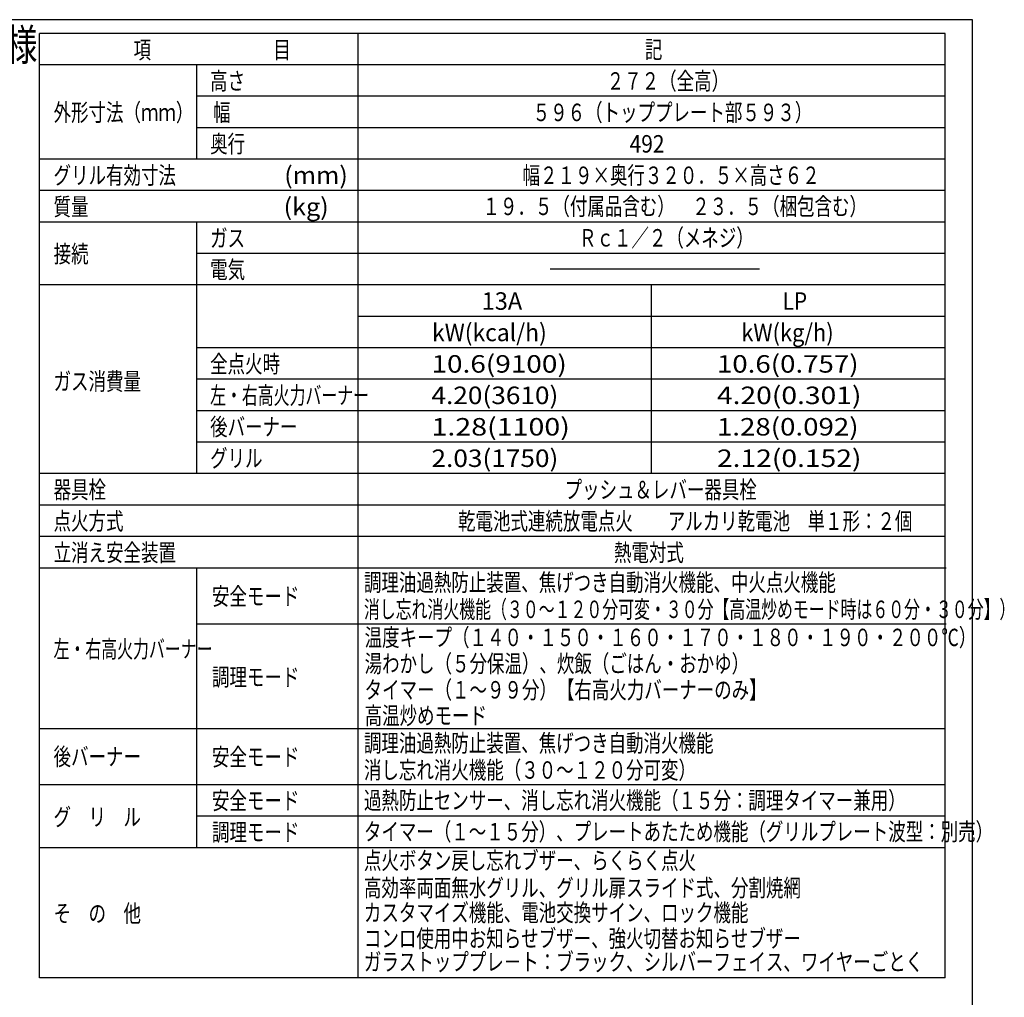
# Model space of a CAD drawing. Extents: x 1974 to 5880, y -6214 to -3450.
# Drawn here: x 4471 to 5880, y -4850 to -3450 of the extents above; entities that cross this region are included whole.
import ezdxf

# ---------------------------------------------------------------- set-up
doc = ezdxf.new("R2010")
doc.units = 0
doc.header["$LTSCALE"] = 64.333333
doc.layers.add('011', color=7, linetype='CONTINUOUS')
doc.layers.add('031', color=7, linetype='CONTINUOUS')
doc.styles.get("Standard").update_dxf_attribs({"font": 'TXT', "bigfont": 'BIGFONT'})

msp = doc.modelspace()

# ---------------------------------------------------------------- linework, layer by layer
at = {"layer": '011', "color": 9}
for p, q in [((5834.195312, -3450.233398), (1974.195312, -3450.233398)), ((5834.195312, -6214.233398), (5834.195312, -3450.233398)), ((4955.03929, -4821.865356), (4955.03929, -3469.915356)), ((5795.019541, -3514.915356), (4499.03929, -3514.915356)), ((4724.03929, -3649.915356), (4724.03929, -3514.915356)), ((5795.019541, -3559.915356), (4724.03929, -3559.915356)), ((5795.019541, -3604.915356), (4724.03929, -3604.915356)), ((5795.019541, -3649.915356), (4499.03929, -3649.915356)), ((5795.019541, -3694.915356), (4499.03929, -3694.915356)), ((5795.019541, -3739.915356), (4499.03929, -3739.915356)), ((4724.03929, -4099.915356), (4724.03929, -3739.915356)), ((5795.019541, -3784.915356), (4724.03929, -3784.915356)), ((5795.019541, -3829.915356), (4499.03929, -3829.915356)), ((5375.029415, -4099.915356), (5375.029415, -3829.915356)), ((5795.019541, -3874.915356), (4955.03929, -3874.915356)), ((5795.019541, -3919.915356), (4724.03929, -3919.915356)), ((5795.019541, -3964.915356), (4724.03929, -3964.915356)), ((5795.019541, -4009.915356), (4724.03929, -4009.915356)), ((5795.019541, -4054.915356), (4724.03929, -4054.915356)), ((5795.019541, -4099.915356), (4499.03929, -4099.915356)), ((5795.019541, -4144.915356), (4499.03929, -4144.915356)), ((5795.019541, -4189.915356), (4499.03929, -4189.915356)), ((4499.03929, -4234.915356), (5796.619541, -4234.915356)), ((4724.03929, -4634.915356), (4724.03929, -4234.915356)), ((4724.03929, -4314.915356), (5796.619541, -4314.915356)), ((4499.03929, -4464.915356), (5795.019541, -4464.915356)), ((4499.03929, -4544.915356), (5795.019541, -4544.915356)), ((4724.03929, -4589.915356), (5795.019541, -4589.915356)), ((4499.03929, -4634.915356), (5795.019541, -4634.915356))]:
    msp.add_line(p, q, dxfattribs=at)
at = {"layer": '011', "color": 3}
for p, q in [((5795.019541, -3469.915356), (4499.03929, -3469.915356)), ((4499.03929, -4821.865356), (4499.03929, -3469.915356)), ((5795.019541, -4821.865356), (5795.019541, -3469.915356)), ((5795.019541, -4821.865356), (4499.03929, -4821.865356))]:
    msp.add_line(p, q, dxfattribs=at)
at = {"layer": '031'}
msp.add_line((5529.397799, -3807.415356), (5229.980368, -3807.415356), dxfattribs=at)

# ---------------------------------------------------------------- texts
at = {"layer": '011', "color": 3, "width": 0.740741}
msp.add_text('仕様', height=44.999985, dxfattribs=at).set_placement((4404.98681, -3508.633446))
at = {"layer": '011', "width": 0.733333}
for s, p in [('項\u3000\u3000\u3000\u3000\u3000\u3000\u3000目', (4633.634764, -3505.915356)), ('記', (5365.401249, -3505.415356))]:
    msp.add_text(s, height=25, dxfattribs=at).set_placement(p)
at = {"layer": '031'}
for s, width, p in [('高さ', 0.733333, (4743.188628, -3550.415356)), ('２７２（全高）', 0.733333, (5310.842311, -3550.415356)), ('外形寸法（ｍｍ）', 0.733333, (4519.188628, -3595.415356)), ('幅', 0.733333, (4747.39456, -3595.415356)), ('５９６（トッププレート部５９３）', 0.733333, (5204.835607, -3595.415356)), ('奥行', 0.733333, (4743.188628, -3640.415356)), ('492', 0.88, (5343.511212, -3640.415356)), ('グリル有効寸法', 0.733333, (4519.188628, -3685.415356)), ('(mm)', 1.056, (4849.239989, -3685.415356)), ('幅２１９×奥行３２０．５×高さ６２', 0.733333, (5190.361731, -3685.415356)), ('質量', 0.733333, (4519.188628, -3730.415356)), ('(kg)', 1.056, (4848.374019, -3730.415356)), ('１９．５（付属品含む）\u3000２３．５（梱包含む）', 0.733333, (5133.029415, -3729.915356)), ('ガス', 0.733333, (4743.188628, -3775.415356)), ('Ｒｃ１／２（メネジ）', 0.733333, (5271.10856, -3774.915356)), ('接続', 0.733333, (4519.188628, -3797.915356)), ('電気', 0.733333, (4743.188628, -3820.415356)), ('13A', 0.99, (5131.816137, -3865.415356)), ('LP', 0.88, (5562.316137, -3865.415356)), ('kW(kcal/h)', 0.96, (5060.816137, -3910.415356)), ('kW(kg/h)', 0.918261, (5503.316137, -3910.415356)), ('全点火時', 0.733333, (4743.188628, -3955.415356)), ('10.6(9100)', 1.173333, (5060.011212, -3955.415356)), ('10.6(0.757)', 1.1616, (5468.511212, -3955.415356)), ('ガス消費量', 0.733333, (4519.188628, -3980.415356)), ('左・右高火力バーナー', 0.666667, (4743.188628, -4000.415356)), ('4.20(3610)', 1.1, (5060.011212, -4000.415356)), ('4.20(0.301)', 1.185306, (5468.511212, -4000.415356)), ('後バーナー', 0.733333, (4743.188628, -4045.415356)), ('1.28(1100)', 1.2, (5060.011211, -4045.415356)), ('1.28(0.092)', 1.1616, (5468.511211, -4045.415356)), ('グリル', 0.733333, (4743.188628, -4090.415356)), ('2.03(1750)', 1.1, (5060.011213, -4090.415356)), ('2.12(0.152)', 1.185306, (5468.511213, -4090.415356)), ('器具栓', 0.733333, (4519.188628, -4135.415356)), ('プッシュ＆レバー器具栓', 0.733333, (5250.471249, -4135.415356)), ('点火方式', 0.733333, (4519.188628, -4180.415356)), ('乾電池式連続放電点火\u3000\u3000アルカリ乾電池\u3000単１形：２個', 0.733333, (5097.971249, -4180.415356)), ('立消え安全装置', 0.733333, (4519.188628, -4225.415356)), ('熱電対式', 0.733333, (5321.095297, -4225.415356)), ('調理油過熱防止装置、焦げつき自動消火機能、中火点火機能', 0.733333, (4963.332043, -4268.165356)), ('安全モード', 0.733333, (4745.877461, -4287.915356)), ('消し忘れ消火機能（３０～１２０分可変・３０分【高温炒めモード時は６０分・３０分】）', 0.666667, (4963.332043, -4306.665356)), ('温度キープ（１４０・１５０・１６０・１７０・１８０・１９０・２００℃）', 0.733333, (4964.332043, -4346.895163)), ('左・右高火力バーナー', 0.666667, (4519.188635, -4363.434476)), ('湯わかし（５分保温）、炊飯（ごはん・おかゆ）', 0.733333, (4964.332043, -4384.395163)), ('調理モード', 0.733333, (4745.877461, -4403.665356)), ('タイマー（１～９９分）【右高火力バーナーのみ】', 0.733333, (4964.332043, -4421.895163)), ('高温炒めモード', 0.733333, (4964.332043, -4458.766798)), ('調理油過熱防止装置、焦げつき自動消火機能', 0.733333, (4963.332043, -4498.165356)), ('後バーナー', 0.733333, (4519.188635, -4517.434476)), ('安全モード', 0.733333, (4745.877461, -4517.915356)), ('消し忘れ消火機能（３０～１２０分可変）', 0.733333, (4963.332043, -4536.665356)), ('過熱防止センサー、消し忘れ消火機能（１５分：調理タイマー兼用）', 0.733333, (4963.332043, -4580.165356)), ('安全モード', 0.733333, (4745.877461, -4580.415356)), ('グ\u3000リ\u3000ル', 0.733333, (4519.188635, -4603.915356)), ('調理モード', 0.733333, (4745.877461, -4625.665356)), ('タイマー（１～１５分）、プレートあたため機能（グリルプレート波型：別売）', 0.733333, (4963.332043, -4624.915356)), ('点火ボタン戻し忘れブザー、らくらく点火', 0.733333, (4963.332043, -4666.165356)), ('高効率両面無水グリル、グリル扉スライド式、分割焼網', 0.733333, (4963.332043, -4705.282722)), ('そ\u3000の\u3000他', 0.733333, (4519.188635, -4741.915356)), ('カスタマイズ機能、電池交換サイン、ロック機能', 0.733333, (4963.332043, -4740.7902)), ('コンロ使用中お知らせブザー、強火切替お知らせブザー', 0.733333, (4963.332043, -4777.772833)), ('ガラストッププレ－ト：ブラック、シルバーフェイス、ワイヤーごとく', 0.733333, (4963.332043, -4811.263156))]:
    msp.add_text(s, height=25, dxfattribs=dict(at, width=width)).set_placement(p)

doc.saveas('drawing.dxf')
